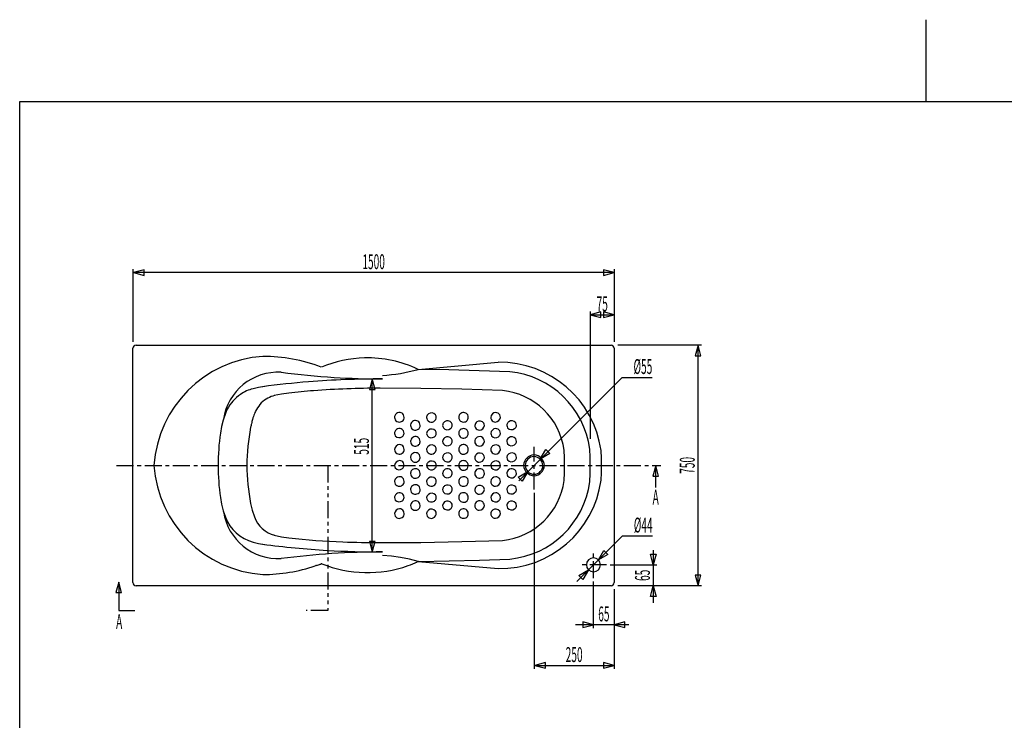
# Model space of a CAD drawing. Extents: x -105 to 315, y 0 to 297.
# Drawn here: x -83 to 122, y 152 to 297 of the extents above; entities that cross this region are included whole.
import ezdxf
from ezdxf.enums import TextEntityAlignment as Align

# ---------------------------------------------------------------- set-up
doc = ezdxf.new("R2010")
doc.units = 0
doc.linetypes.add('AIGENLINE001', pattern=[5.856145, 3.5278, -0.776115, 0.776115, -0.776115])
doc.linetypes.add('AIGENLINE002', pattern=[7.408375, 3.5278, -0.776115, 0.776115, -0.776115, 0.776115, -0.776115])
for name, color, linetype in [('____', 7, 'CONTINUOUS'), ('_________1', 7, 'CONTINUOUS'), ('_________2', 7, 'CONTINUOUS')]:
    doc.layers.add(name, color=color, linetype=linetype)
doc.styles.get("Standard").update_dxf_attribs({"font": 'TXT', "bigfont": 'BIGFONT'})

# ---------------------------------------------------------------- blocks, each defined once
blk = doc.blocks.new('AIGNBL01010002')
at = {"layer": '____', "width": 0.5}
blk.add_text('1500', height=3.09234, dxfattribs=at).set_placement((-9.50439, 245.353), align=Align.CENTER)
blk = doc.blocks.new('AIGNBL01010003')
at = {"layer": '____', "width": 0.5}
blk.add_text('515', height=3.09234, rotation=90, dxfattribs=at).set_placement((-10.4883, 208.553), align=Align.CENTER)
blk = doc.blocks.new('AIGNBL01010004')
at = {"layer": '____', "width": 0.5}
blk.add_text('750', height=3.09234, rotation=90, dxfattribs=at).set_placement((57.2051, 204.585), align=Align.CENTER)
blk = doc.blocks.new('AIGNBL01010005')
at = {"layer": '____', "width": 0.5}
blk.add_text('250', height=3.09234, dxfattribs=at).set_placement((32.1522, 163.734), align=Align.CENTER)
blk = doc.blocks.new('AIGNBL01010006')
at = {"layer": '____', "width": 0.5}
blk.add_text('75', height=3.09234, dxfattribs=at).set_placement((37.9859, 236.584), align=Align.CENTER)
blk = doc.blocks.new('AIGNBL01010007')
at = {"layer": '____', "width": 0.5}
blk.add_text('A', height=3.0923, dxfattribs=at).set_placement((-62.3733, 170.6), align=Align.CENTER)
blk = doc.blocks.new('AIGNBL01010008')
at = {"layer": '____', "width": 0.5}
blk.add_text('A', height=3.0923, dxfattribs=at).set_placement((49.0958, 196.436), align=Align.CENTER)
blk = doc.blocks.new('AIGNBL01010014')
at = {"layer": '____', "width": 0.5}
blk.add_text('%%c44', height=3.09234, dxfattribs=at).set_placement((48.4611, 190.643), align=Align.RIGHT)
blk = doc.blocks.new('AIGNBL01010015')
at = {"layer": '____', "width": 0.5}
blk.add_text('%%c55', height=3.09234, dxfattribs=at).set_placement((48.3958, 223.577), align=Align.RIGHT)
blk = doc.blocks.new('AIGNBL01010016')
at = {"layer": '____', "width": 0.5}
blk.add_text('65', height=3.09234, rotation=90, dxfattribs=at).set_placement((47.8935, 181.751), align=Align.CENTER)
blk = doc.blocks.new('AIGNBL01010017')
at = {"layer": '____', "width": 0.5}
blk.add_text('65', height=3.09234, dxfattribs=at).set_placement((38.3283, 172.188), align=Align.CENTER)
blk = doc.blocks.new('AIGNBL02010009')
at = {"layer": '_________1'}
for p, q in [((40.4968, 244.653), (-59.5054, 244.653)), ((-57.1788, 245.245), (-59.3904, 244.653)), ((-59.3904, 244.653), (-57.1788, 244.06)), ((-57.1788, 244.06), (-57.1788, 245.245)), ((40.4968, 244.653), (38.2852, 245.245)), ((38.2852, 245.245), (38.2852, 244.06)), ((38.2852, 244.06), (40.4968, 244.653))]:
    blk.add_line(p, q, dxfattribs=at)
blk = doc.blocks.new('AIGNBL0201000A')
at = {"layer": '_________1'}
for p, q in [((57.9048, 229.585), (57.3123, 227.374)), ((58.4974, 227.374), (57.9048, 229.585)), ((57.9048, 179.585), (57.9048, 229.585)), ((57.3123, 227.374), (58.4974, 227.374)), ((57.3123, 181.796), (57.9048, 179.585)), ((58.4974, 181.796), (57.3123, 181.796)), ((57.9048, 179.585), (58.4974, 181.796))]:
    blk.add_line(p, q, dxfattribs=at)
blk = doc.blocks.new('AIGNBL0201000B')
at = {"layer": '_________1'}
for p, q in [((-9.79567, 222.549), (-10.3882, 220.337)), ((-9.20311, 220.337), (-9.79567, 222.549)), ((-9.78844, 186.577), (-9.78844, 222.548)), ((-10.3882, 220.337), (-9.20311, 220.337)), ((-10.3738, 188.788), (-9.7812, 186.577)), ((-9.18864, 188.788), (-10.3738, 188.788)), ((-9.7812, 186.577), (-9.18864, 188.788))]:
    blk.add_line(p, q, dxfattribs=at)
blk = doc.blocks.new('AIGNBL0201000C')
at = {"layer": '_________1'}
for p, q in [((42.1207, 222.877), (20.6407, 201.397)), ((25.1251, 205.881), (26.2701, 207.864)), ((27.1081, 207.026), (25.1251, 205.881)), ((26.2701, 207.864), (27.1081, 207.026)), ((20.5494, 202.144), (22.5324, 203.288)), ((22.5324, 203.288), (21.3875, 201.305)), ((21.3875, 201.305), (20.5494, 202.144))]:
    blk.add_line(p, q, dxfattribs=at)
blk = doc.blocks.new('AIGNBL0201000D')
at = {"layer": '_________1'}
for p, q in [((-62.4775, 180.361), (-63.0701, 178.149)), ((-61.885, 178.149), (-62.4775, 180.361)), ((-62.4775, 180.361), (-62.4775, 174.47)), ((-63.0701, 178.149), (-61.885, 178.149))]:
    blk.add_line(p, q, dxfattribs=at)
blk = doc.blocks.new('AIGNBL0201000E')
at = {"layer": '_________1'}
for p, q in [((49.0958, 204.585), (48.5033, 202.373)), ((49.6884, 202.373), (49.0958, 204.585)), ((49.0958, 199.975), (49.0958, 204.585)), ((48.5033, 202.373), (49.6884, 202.373))]:
    blk.add_line(p, q, dxfattribs=at)
blk = doc.blocks.new('AIGNBL0201000F')
at = {"layer": '_________1'}
for p, q in [((32.7052, 180.462), (42.186, 189.943)), ((37.1976, 184.955), (38.3423, 186.938)), ((38.3423, 186.938), (39.1803, 186.1)), ((39.1803, 186.1), (37.1976, 184.955)), ((33.1408, 181.736), (35.1235, 182.881)), ((35.1235, 182.881), (33.9788, 180.898)), ((33.9788, 180.898), (33.1408, 181.736))]:
    blk.add_line(p, q, dxfattribs=at)
blk = doc.blocks.new('AIGNBL02010013')
at = {"layer": '_________1'}
for p, q in [((36.1598, 171.495), (33.9482, 172.088)), ((33.9482, 172.088), (33.9482, 170.903)), ((42.7084, 172.08), (40.4968, 171.488)), ((42.7084, 170.895), (42.7084, 172.08)), ((43.5058, 171.488), (32.4559, 171.488)), ((33.9482, 170.903), (36.1598, 171.495)), ((40.4968, 171.488), (42.7084, 170.895))]:
    blk.add_line(p, q, dxfattribs=at)
blk = doc.blocks.new('AIGNBL02010014')
at = {"layer": '_________1'}
for p, q in [((48.6023, 186.949), (48.6023, 176.054)), ((48.6023, 183.918), (48.0098, 186.129)), ((48.0098, 186.129), (49.1949, 186.129)), ((49.1949, 186.129), (48.6023, 183.918)), ((48.0098, 177.373), (48.6023, 179.585)), ((48.6023, 179.585), (49.1949, 177.373)), ((49.1949, 177.373), (48.0098, 177.373))]:
    blk.add_line(p, q, dxfattribs=at)

msp = doc.modelspace()

# ---------------------------------------------------------------- linework, layer by layer
at = {"layer": '_________1'}
for p, q in [((-59.5054, 245.346), (-59.5054, 230.285)), ((40.4968, 245.346), (40.4968, 230.285)), ((35.4959, 236.584), (35.4959, 210.138)), ((37.7073, 236.476), (35.4959, 235.884)), ((35.4959, 235.884), (37.7073, 235.291)), ((35.4959, 235.884), (40.4968, 235.884)), ((37.7073, 235.291), (37.7073, 236.476)), ((40.4758, 235.884), (38.2644, 236.476)), ((38.2644, 236.476), (38.2644, 235.291)), ((38.2644, 235.291), (40.4758, 235.884)), ((-58.8388, 229.585), (39.8288, 229.585)), ((58.598, 229.585), (41.1969, 229.585)), ((-59.5054, 180.251), (-59.5054, 228.919)), ((40.4958, 228.919), (40.4958, 180.251)), ((-0.268375, 224.53), (16.3696, 226.002)), ((6.08873, 224.423), (-0.268375, 224.53)), ((12.4236, 224.253), (6.08873, 224.423)), ((18.7928, 224.039), (12.4236, 224.253)), ((-32.2017, 220.967), (-33.3966, 220.775)), ((42.1207, 222.877), (48.3958, 222.877)), ((-33.3966, 220.775), (-34.5697, 220.519)), ((-28.6606, 219.41), (-30.1536, 219.09)), ((-27.1456, 219.624), (-28.6606, 219.41)), ((0.307649, 220.562), (-8.16045, 220.626)), ((8.79762, 220.413), (0.307649, 220.562)), ((17.2657, 220.135), (8.79762, 220.413)), ((-40.3075, 215.336), (-40.7554, 213.992)), ((-40.7554, 213.992), (-41.0968, 212.648)), ((-41.0968, 212.648), (-41.3528, 211.261)), ((30.1498, 206.142), (30.0647, 207.721)), ((35.4739, 206.27), (35.3888, 207.977)), ((37.8079, 206.121), (37.7438, 207.657)), ((30.1718, 204.585), (30.1498, 206.142)), ((30.1498, 203.006), (30.1718, 204.585)), ((35.4959, 204.585), (35.4739, 206.27)), ((35.4739, 202.878), (35.4959, 204.585)), ((37.8289, 204.585), (37.8079, 206.121)), ((37.8079, 203.028), (37.8289, 204.585)), ((30.0647, 201.428), (30.1498, 203.006)), ((35.3888, 201.172), (35.4739, 202.878)), ((37.7438, 201.492), (37.8079, 203.028)), ((23.8287, 198.873), (23.8287, 162.327)), ((-41.3528, 197.908), (-41.0968, 196.522)), ((-41.0968, 196.522), (-40.7554, 195.156)), ((-35.0596, 196.671), (-34.7187, 195.263)), ((-40.7554, 195.156), (-40.3075, 193.813)), ((-34.7187, 195.263), (-34.2917, 193.877)), ((-34.5697, 188.65), (-33.3966, 188.373)), ((-33.3966, 188.373), (-32.2017, 188.181)), ((-30.1536, 190.08), (-28.6606, 189.738)), ((-28.6606, 189.738), (-27.1456, 189.525)), ((-8.16045, 188.544), (0.307649, 188.586)), ((0.307649, 188.586), (8.79762, 188.757)), ((8.79762, 188.757), (17.2657, 189.013)), ((42.186, 189.943), (48.4611, 189.943)), ((-20.2885, 184.166), (-20.4056, 184.128)), ((-5.79348, 185.706), (-7.67038, 185.877)), ((-3.91641, 185.45), (-5.79348, 185.706)), ((-2.08137, 185.088), (-3.91641, 185.45)), ((-0.247359, 184.619), (-2.08137, 185.088)), ((-0.119373, 184.619), (-0.396361, 184.554)), ((-0.268375, 184.619), (16.3696, 183.147)), ((-0.119373, 184.619), (6.17365, 184.725)), ((6.17365, 184.725), (12.4667, 184.896)), ((12.4667, 184.896), (18.7928, 185.13)), ((39.6101, 183.918), (49.3096, 183.918)), ((36.1598, 170.795), (36.1598, 180.468)), ((39.8288, 179.584), (-58.8388, 179.584)), ((40.4758, 178.885), (40.4758, 162.342)), ((58.598, 179.585), (41.1969, 179.585)), ((-62.4775, 174.47), (-59.1437, 174.47)), ((23.8287, 163.034), (40.4968, 163.034)), ((26.2251, 163.627), (24.0137, 163.034)), ((24.0137, 163.034), (26.2251, 162.442)), ((26.2251, 162.442), (26.2251, 163.627)), ((40.4758, 163.034), (38.2644, 163.627)), ((38.2644, 163.627), (38.2644, 162.442)), ((38.2644, 162.442), (40.4758, 163.034))]:
    msp.add_line(p, q, dxfattribs=at)
at = {"layer": '_________1', "linetype": 'AIGENLINE001'}
for p, q in [((23.8287, 199.573), (23.8287, 208.438)), ((-62.907, 204.585), (50.139, 204.585)), ((36.1598, 181.168), (36.1598, 186.668)), ((38.91, 183.918), (33.4099, 183.918))]:
    msp.add_line(p, q, dxfattribs=at)
at = {"layer": '_________1', "linetype": 'AIGENLINE002'}
for p, q in [((-19.0186, 204.585), (-19.0186, 174.47)), ((-19.0186, 174.47), (-23.5126, 174.47))]:
    msp.add_line(p, q, dxfattribs=at)
at = {"layer": '_________1'}
for centre, radius, start, end in [((-58.789126, 228.868881), 0.718039, 93.967959, 176.032011), ((39.779141, 228.868881), 0.718039, 3.967969, 86.032021), ((-30.856924, 202.941762), 24.352828, 93.869536, 176.131305), ((-32.701135, 192.066707), 35.172939, 69.538153, 89.672956), ((-10.782034, 202.040357), 24.869374, 91.383111, 112.605738), ((-10.748321, 202.657558), 24.253216, 64.399646, 91.497927), ((16.686408, 204.746369), 21.257576, 7.868444, 90.853326), ((-29.325799, 212.431595), 11.517697, 86.901143, 171.356124), ((-8.75891, 373.193151), 150.587284, 262.389214, 266.586242), ((-9.379429, 256.297782), 33.048564, 272.9275, 286.002337), ((16.916518, 205.495858), 18.63807, 7.648693, 84.222369), ((-9.257397, 50.167774), 172.331395, 94.584119, 97.751365), ((-7.715316, 26.20878), 196.337356, 89.99306, 94.473891), ((-7.053558, 396.272793), 173.72783, 266.478061, 269.789592), ((-32.29772, 212.239037), 8.608488, 124.556094, 152.208669), ((-32.611422, 212.766384), 7.996349, 104.171773, 124.848166), ((-27.890802, 211.523825), 7.894177, 106.01309, 117.066613), ((-9.198604, 51.916895), 168.664344, 94.343459, 96.108329), ((-7.591283, 25.314575), 195.312427, 90.167109, 94.222588), ((15.843092, 205.863711), 14.342639, 7.438712, 84.306144), ((-28.773666, 213.449348), 5.778515, 117.95895, 151.445723), ((-33.248758, 212.844136), 7.485586, 152.911936, 160.558433), ((-23.927534, 211.166144), 11.145616, 158.091659, 164.458521), ((-26.948445, 212.408436), 7.879383, 151.141318, 158.276406), ((-4.124873, 214.559175), 1.04973, 145.063605, 179.521992), ((-4.133106, 214.47843), 1.091526, 82.792712, 141.338894), ((-4.12653, 214.614289), 0.955974, 30.418357, 82.162124), ((-4.345259, 214.555672), 1.175815, 0.597435, 27.483806), ((2.540837, 214.442432), 1.054812, 128.900259, 168.120312), ((2.534209, 214.445976), 1.047896, 38.753259, 128.739927), ((2.253068, 214.491958), 1.25635, 3.459055, 29.045741), ((9.356803, 214.578081), 1.178139, 168.973956, 180.493598), ((9.115775, 214.633336), 0.931028, 125.205244, 169.47472), ((9.179297, 214.458955), 1.111198, 74.883563, 122.697055), ((9.221881, 214.626453), 0.938395, 30.163213, 74.726651), ((9.024809, 214.571409), 1.137604, 359.816218, 27.571988), ((15.91513, 214.488082), 1.084076, 91.724404, 175.785047), ((15.846852, 214.577299), 0.995008, 31.540705, 87.946407), ((15.644675, 214.527482), 1.195054, 1.939728, 28.504299), ((-9.715679, 207.41062), 25.849823, 166.971426, 168.647596), ((-17.845136, 209.355531), 17.491292, 164.082885, 167.175067), ((-4.001945, 214.634775), 1.174525, 183.262503, 209.891377), ((-4.16642, 214.600394), 1.016136, 212.833785, 269.226744), ((-4.170448, 214.635785), 1.051478, 269.472272, 317.880883), ((-4.138497, 214.537377), 0.96316, 320.949841, 351.31192), ((-4.411235, 214.5982), 1.2421, 350.438862, 358.595738), ((-0.551507, 212.880783), 1.274274, 173.453123, 178.950917), ((-0.662479, 212.935365), 1.163508, 181.539181, 208.427099), ((-0.815679, 212.932442), 1.006159, 144.456421, 174.660592), ((-0.815426, 212.859023), 1.050736, 88.49877, 141.205185), ((-0.820814, 212.928126), 0.981824, 31.070185, 88.078811), ((-0.826305, 212.880947), 0.981084, 319.532048, 356.048259), ((-1.029769, 212.878578), 1.188175, 1.231441, 27.914898), ((-1.223489, 212.945061), 1.382226, 354.531399, 358.302396), ((2.706947, 214.635225), 1.206763, 183.204875, 208.993046), ((2.827114, 214.51934), 1.325933, 173.928961, 177.899766), ((2.50949, 214.603983), 1.0212, 212.832531, 280.384546), ((2.465094, 214.614849), 1.040727, 282.681459, 349.12993), ((2.112468, 214.678649), 1.399062, 349.28737, 355.454011), ((6.137502, 212.807705), 1.311685, 162.824127, 175.784998), ((6.111279, 213.018824), 1.287036, 185.113474, 209.903631), ((5.856244, 212.809552), 1.045589, 126.886054, 158.364988), ((5.841981, 212.758927), 1.07833, 38.862025, 124.664792), ((5.798166, 213.038917), 1.057372, 308.997573, 344.488663), ((5.555719, 212.8233), 1.281599, 3.615246, 28.535387), ((5.486709, 212.990707), 1.350837, 350.000377, 356.324599), ((9.305642, 214.584271), 1.127052, 180.830651, 208.349175), ((9.121708, 214.53354), 0.942056, 210.946662, 256.211989), ((9.16197, 214.690235), 1.103833, 256.12081, 303.736063), ((9.22198, 214.526057), 0.934886, 306.26649, 350.037966), ((8.976622, 214.579547), 1.185842, 349.5433, 359.438801), ((12.551447, 212.749329), 1.0565, 125.655054, 171.575464), ((12.702921, 212.958761), 1.197821, 182.614939, 208.699124), ((12.539021, 212.756834), 1.043174, 35.340815, 125.340785), ((12.42615, 213.004323), 1.090215, 272.556046, 354.726079), ((12.126354, 212.778545), 1.391075, 5.178948, 24.718895), ((16.022166, 214.631491), 1.189879, 183.062019, 209.285847), ((15.828531, 214.583877), 0.999118, 212.337597, 269.153907), ((15.763536, 214.663439), 1.07974, 272.666999, 354.92536), ((19.443538, 213.018824), 1.287036, 185.113474, 209.903631), ((19.469762, 212.807705), 1.311685, 162.824127, 175.784998), ((19.189071, 212.809199), 1.046247, 126.88607, 158.358445), ((19.182068, 212.81454), 1.037775, 36.753878, 126.753848), ((19.130228, 213.038558), 1.057134, 308.997741, 344.505286), ((18.887634, 212.8233), 1.281599, 3.615246, 28.535387), ((18.890028, 212.982145), 1.279038, 349.822675, 356.502301), ((6.360507, 204.584844), 48.178157, 172.034166, 187.965834), ((5.115603, 204.585016), 40.947403, 168.856235, 191.143765), ((-4.123877, 211.220334), 1.050882, 144.77433, 178.902274), ((-3.967241, 211.320981), 1.210007, 183.815365, 209.860527), ((-4.204911, 211.44939), 1.092248, 222.000187, 307.805656), ((-4.134715, 211.14268), 1.08905, 82.745695, 141.105618), ((-4.127542, 211.274228), 0.957697, 30.838135, 82.17761), ((-4.221374, 211.399508), 1.063821, 310.153666, 351.402003), ((-4.338847, 211.217861), 1.169558, 1.107452, 27.90139), ((-0.859599, 212.880881), 0.965313, 211.153853, 262.053345), ((-0.851499, 212.985197), 1.069766, 262.396068, 316.15804), ((2.551975, 211.092299), 1.060307, 130.016971, 171.967237), ((2.738159, 211.320176), 1.238655, 183.689681, 209.005303), ((2.492389, 211.404595), 1.081997, 219.280472, 305.056418), ((2.541521, 211.097787), 1.049392, 39.796495, 129.772474), ((2.476547, 211.354537), 1.050949, 307.331494, 339.052424), ((2.2542, 211.151573), 1.256079, 4.058233, 29.466872), ((2.182148, 211.353629), 1.329805, 343.628687, 355.118341), ((5.809587, 213.031152), 1.044157, 218.778666, 308.778636), ((9.485486, 211.228136), 1.306836, 174.16276, 179.459408), ((9.34939, 211.273384), 1.171145, 181.610679, 208.336747), ((9.128598, 211.287319), 0.946049, 132.302108, 175.530368), ((9.144677, 211.216889), 0.965313, 211.153853, 262.053345), ((9.184375, 211.130422), 1.101512, 76.343381, 128.953255), ((9.215322, 211.283315), 0.945654, 30.644867, 75.97823), ((9.177356, 211.217654), 0.981894, 319.531945, 356.030779), ((9.022104, 211.229841), 1.140352, 0.533848, 28.007147), ((8.858103, 211.274108), 1.304737, 354.527916, 358.522496), ((12.493477, 212.904467), 0.989452, 211.766917, 268.916653), ((15.914227, 211.149212), 1.084089, 91.685783, 175.171373), ((16.064043, 211.320929), 1.232686, 183.742632, 209.263552), ((15.812744, 211.365179), 1.047603, 218.128679, 308.128649), ((15.847775, 211.238131), 0.995301, 31.914201, 88.010097), ((15.801541, 211.372773), 1.060501, 308.351457, 343.047837), ((15.651609, 211.19094), 1.188467, 2.388333, 28.844435), ((15.556216, 211.317886), 1.285163, 348.586108, 356.546307), ((19.147913, 213.087254), 1.084759, 220.88854, 306.652573), ((-4.080323, 207.808355), 1.099187, 91.647236, 174.564141), ((-4.145015, 207.931025), 0.976624, 31.286796, 88.058014), ((-0.594493, 209.557668), 1.231213, 169.494853, 179.140844), ((-0.66524, 209.598576), 1.160545, 181.108286, 208.138092), ((-0.862839, 209.619345), 0.956191, 139.594391, 170.196932), ((-0.862332, 209.547548), 0.963875, 210.989592, 262.143393), ((-0.815709, 209.494468), 1.074964, 82.426827, 136.152283), ((-0.851128, 209.659763), 1.076576, 262.369068, 314.789653), ((-0.805738, 209.604878), 0.964214, 30.989796, 82.149489), ((-0.812283, 209.540495), 0.966216, 318.139412, 354.966613), ((-1.000405, 209.553839), 1.158751, 1.102259, 28.196086), ((-1.165495, 209.602771), 1.323894, 353.622854, 358.84693), ((2.525529, 207.792161), 1.043721, 38.278059, 128.27803), ((6.06636, 209.488906), 1.240066, 158.654528, 175.966611), ((6.10322, 209.681194), 1.27818, 184.714968, 209.58018), ((5.849167, 209.484251), 1.042806, 126.468447, 154.067709), ((5.817651, 209.752711), 1.084337, 220.379099, 306.209839), ((5.845072, 209.487848), 1.03748, 36.404713, 126.404683), ((5.804899, 209.701309), 1.051182, 308.426322, 343.191139), ((5.567824, 209.490976), 1.269802, 3.84516, 28.844747), ((5.48704, 209.663051), 1.350528, 348.652754, 356.309843), ((9.187473, 207.830164), 1.075782, 82.364591, 134.820383), ((9.152666, 211.321125), 1.069672, 262.401435, 316.171932), ((9.19871, 207.941231), 0.964214, 30.989796, 82.149489), ((12.771214, 209.530554), 1.265688, 169.86009, 177.93639), ((12.702277, 209.623251), 1.196858, 182.256409, 208.454908), ((12.523786, 209.559509), 1.017138, 103.042455, 169.011901), ((12.490263, 209.568415), 0.985744, 211.525674, 267.767286), ((12.488159, 209.530117), 1.038556, 33.368025, 100.761086), ((12.423558, 209.675799), 1.092747, 271.484092, 354.766778), ((12.294653, 209.499916), 1.219481, 3.583117, 29.549687), ((15.860528, 207.792888), 1.047088, 38.022449, 128.011907), ((19.435479, 209.681194), 1.27818, 184.714968, 209.58018), ((19.39862, 209.488906), 1.240066, 158.654528, 175.966611), ((19.183174, 209.483077), 1.044891, 126.514899, 154.051778), ((19.149831, 209.752207), 1.08395, 220.361514, 306.19618), ((19.177159, 209.487848), 1.03748, 36.404713, 126.404683), ((19.137754, 209.700674), 1.050264, 308.388638, 343.212167), ((18.905024, 209.492888), 1.264402, 3.774794, 28.88065), ((18.800104, 209.664245), 1.369417, 348.76037, 356.310747), ((-3.98964, 207.970804), 1.186361, 182.817818, 209.405965), ((-4.168699, 207.92966), 1.011511, 212.356939, 268.044496), ((-4.171088, 207.975087), 1.056837, 268.257964, 316.66463), ((-4.128134, 207.865017), 0.951404, 319.712224, 350.417321), ((-4.368062, 207.87299), 1.199205, 1.887217, 28.120454), ((-4.400764, 207.931149), 1.231397, 349.494875, 359.131413), ((-0.841265, 206.271793), 0.981137, 139.531884, 176.036243), ((-0.816196, 206.168318), 1.069192, 82.396637, 136.183431), ((-0.807961, 206.27209), 0.965259, 31.154138, 82.066114), ((-1.003568, 206.217618), 1.162119, 1.539277, 28.462205), ((2.709372, 207.967625), 1.20856, 182.615127, 208.586813), ((2.907478, 207.819542), 1.408476, 168.86881, 176.216474), ((2.531571, 207.787779), 1.050906, 128.388606, 163.20384), ((2.503275, 207.923967), 1.008501, 212.013536, 274.493517), ((2.454186, 207.965105), 1.05435, 276.978584, 347.282264), ((2.233808, 207.807995), 1.277601, 4.691103, 29.582869), ((2.143633, 208.006883), 1.366761, 348.439985, 356.0395), ((5.86026, 206.133774), 1.051756, 127.331179, 159.011504), ((5.851876, 206.140142), 1.041612, 37.176903, 127.176873), ((5.594337, 206.167292), 1.243109, 3.761082, 28.978998), ((9.501492, 207.886107), 1.323046, 173.622797, 178.857673), ((9.321789, 207.923131), 1.14313, 180.533749, 207.954024), ((9.147476, 207.949643), 0.964458, 138.140054, 175.038131), ((9.125102, 207.868138), 0.944621, 210.600908, 255.98433), ((9.156311, 208.021697), 1.101188, 256.34385, 308.972553), ((9.205033, 207.86926), 0.953798, 312.458584, 355.34798), ((9.002495, 207.890168), 1.160126, 1.102141, 28.161022), ((8.855629, 207.924812), 1.306836, 354.162779, 359.459428), ((12.556612, 206.091858), 1.061931, 130.090227, 171.499244), ((12.546773, 206.097422), 1.051346, 39.87529, 129.87526), ((12.296104, 206.166251), 1.218448, 3.886375, 29.782193), ((16.026215, 207.963692), 1.193329, 182.459544, 208.808212), ((16.175055, 207.831539), 1.343509, 168.890057, 176.545961), ((15.864229, 207.790599), 1.051171, 128.094, 163.42749), ((15.825749, 207.915008), 0.995675, 211.913768, 267.992315), ((15.758962, 208.003375), 1.0839, 271.686809, 355.189718), ((15.611709, 207.838696), 1.229551, 3.44044, 29.163627), ((19.194059, 206.13299), 1.053312, 127.37188, 158.998325), ((19.183945, 206.140182), 1.041465, 37.180263, 127.169865), ((18.933017, 206.169279), 1.236229, 3.689741, 29.050339), ((23.828671, 204.584843), 2.166635, 90, 179.99997), ((23.667137, 204.42331), 2.333765, 3.968953, 86.031037), ((-30.827013, 206.23528), 24.383168, 183.881196, 266.064837), ((-4.082133, 204.47674), 1.097769, 91.545847, 174.348554), ((-3.940833, 204.661319), 1.236101, 183.547075, 209.393223), ((-4.145221, 204.597917), 0.976766, 31.432602, 88.036102), ((-4.221638, 204.731034), 1.062238, 309.916587, 352.089595), ((-4.361274, 204.540881), 1.192577, 2.112583, 28.356087), ((-0.548009, 206.216817), 1.27796, 174.486029, 178.564344), ((-0.688291, 206.258011), 1.137314, 180.462259, 208.025514), ((-0.878178, 206.205918), 0.946205, 210.644572, 255.956851), ((-0.847793, 206.35805), 1.101188, 256.34385, 308.972553), ((-0.79865, 206.205146), 0.95317, 312.458913, 355.373071), ((-1.148647, 206.261165), 1.306836, 354.162779, 359.459428), ((2.85013, 204.49825), 1.350837, 170.000357, 176.324579), ((2.780237, 204.6656), 1.280715, 183.615256, 208.545302), ((2.528807, 204.456719), 1.046085, 128.815135, 164.696674), ((2.520821, 204.401275), 1.085054, 40.904874, 126.650941), ((2.225216, 204.470132), 1.287036, 5.113455, 29.903612), ((2.179407, 204.684428), 1.331452, 342.951704, 355.710633), ((6.081421, 206.337666), 1.255203, 184.058247, 209.477205), ((6.178893, 206.131922), 1.354582, 163.771207, 175.048663), ((5.810449, 206.369501), 1.047428, 218.322107, 308.322077), ((5.80726, 206.37146), 1.050943, 308.392246, 343.440455), ((5.574029, 206.302862), 1.261896, 349.455132, 357.546176), ((9.707628, 204.537563), 1.529651, 174.821663, 178.228709), ((9.367272, 204.610391), 1.188838, 181.231345, 207.889242), ((9.162934, 204.608218), 0.981032, 139.532173, 176.060229), ((9.188035, 204.504228), 1.069467, 82.396172, 136.164634), ((9.196315, 204.608271), 0.965259, 31.154138, 82.066114), ((8.99995, 204.553606), 1.162877, 1.539281, 28.452762), ((8.77703, 204.615779), 1.385722, 353.672576, 358.720791), ((12.603696, 206.264125), 1.097455, 180.798265, 213.374224), ((12.491816, 206.252979), 0.99926, 216.370813, 267.629303), ((12.454813, 206.316394), 1.061828, 269.766304, 344.597657), ((12.158421, 206.348822), 1.357017, 346.601754, 355.774535), ((16.191511, 204.497677), 1.360321, 168.806316, 176.32606), ((16.073405, 204.652846), 1.241283, 183.140482, 208.774962), ((15.873408, 204.451227), 1.062719, 128.388787, 163.010467), ((15.860459, 204.46013), 1.047709, 38.136069, 128.136039), ((15.61321, 204.506184), 1.228355, 3.671559, 29.289542), ((15.499816, 204.654463), 1.341037, 349.294608, 357.024183), ((19.486606, 206.135672), 1.329805, 163.628667, 175.118321), ((19.41522, 206.337774), 1.256746, 184.05816, 209.44307), ((19.149022, 206.425542), 1.088001, 220.426124, 306.21651), ((19.138618, 206.372167), 1.051844, 308.392064, 343.414809), ((18.888795, 206.303591), 1.27906, 349.565026, 357.546444), ((23.989772, 204.745945), 2.333304, 183.959113, 266.040917), ((23.828842, 204.584671), 1.833319, 179.994587, 269.994636), ((23.828671, 204.584843), 1.833147, 90, 179.99997), ((23.758695, 204.514511), 1.904765, 2.116108, 87.894649), ((23.82867, 204.584844), 1.833492, 270.00002, 359.99999), ((23.667612, 204.745902), 2.333258, 273.958135, 356.041875), ((-4.209758, 204.7244), 1.049539, 219.653804, 309.651532), ((-0.687347, 202.917198), 1.138227, 179.816045, 207.545571), ((-0.639783, 202.909237), 1.185842, 169.543281, 179.438782), ((-0.885769, 202.963717), 0.934096, 126.267295, 170.091051), ((-0.825405, 202.799177), 1.103541, 76.120822, 123.73983), ((-0.786511, 202.953701), 0.944199, 30.990052, 76.162818), ((-0.779613, 202.855928), 0.931611, 305.204936, 349.451385), ((-0.968197, 202.90452), 1.126446, 0.830762, 28.375371), ((-1.002782, 202.909953), 1.160964, 348.846523, 0.537916), ((2.486686, 204.674934), 1.037981, 216.769134, 306.769105), ((2.480171, 204.680088), 1.046012, 306.885926, 338.344028), ((6.213679, 202.810074), 1.388739, 169.204189, 175.424718), ((6.081054, 202.996513), 1.253973, 183.459159, 209.089674), ((5.874306, 202.871502), 1.043871, 102.796356, 169.027036), ((5.826955, 202.88467), 1.021458, 32.831906, 100.369177), ((5.793771, 203.048278), 1.057393, 308.966805, 348.043091), ((5.630555, 202.853422), 1.206099, 3.204957, 29.017965), ((5.509726, 202.969444), 1.325933, 353.928981, 357.899786), ((9.157481, 204.561003), 0.981824, 211.070205, 268.078831), ((9.152093, 204.630106), 1.050736, 268.49879, 321.205205), ((9.16197, 204.553448), 0.996449, 324.286291, 354.795487), ((12.780347, 202.880314), 1.274645, 170.256289, 178.177476), ((12.672127, 202.937458), 1.165898, 180.816099, 207.845059), ((12.478635, 202.944332), 0.966525, 140.755349, 170.96956), ((12.510411, 202.85185), 1.050905, 89.473216, 137.945335), ((12.510165, 202.894784), 1.007975, 32.712262, 89.436772), ((12.515247, 202.903049), 0.991977, 317.606543, 353.983026), ((12.33742, 202.85539), 1.176153, 3.19061, 29.777936), ((12.167104, 202.96986), 1.345539, 352.707612, 357.912671), ((15.812227, 204.696982), 1.046596, 217.812978, 307.812949), ((15.804672, 204.702379), 1.055495, 307.957331, 343.655672), ((19.545938, 202.810074), 1.388739, 169.204189, 175.424718), ((19.419942, 202.998448), 1.260708, 183.528769, 209.020064), ((19.206565, 202.871502), 1.043871, 102.796356, 169.027036), ((19.159088, 202.884707), 1.0214, 32.831601, 100.362577), ((19.125314, 203.048566), 1.057985, 308.966757, 348.033925), ((18.960969, 202.853339), 1.207602, 3.204862, 28.98286), ((18.764614, 202.972323), 1.403014, 354.145511, 357.897589), ((-4.124873, 201.227088), 1.04973, 145.063605, 179.521992), ((-4.001136, 201.302734), 1.175335, 183.262505, 209.880968), ((-4.16642, 201.268135), 1.016136, 212.833785, 269.226744), ((-4.133106, 201.146343), 1.091526, 82.792712, 141.338894), ((-4.170448, 201.303525), 1.051478, 269.472272, 317.880883), ((-4.12653, 201.282202), 0.955974, 30.418357, 82.162124), ((-4.138357, 201.205001), 0.962978, 320.949957, 351.327634), ((-4.345259, 201.223585), 1.175815, 0.597435, 27.483806), ((-4.410821, 201.266043), 1.241681, 350.438847, 358.606417), ((-0.885706, 202.862051), 0.937829, 210.163538, 254.74836), ((-0.815426, 199.526936), 1.050736, 88.49877, 141.205185), ((-0.842586, 203.030137), 1.11134, 254.883216, 302.679128), ((-0.821129, 199.595686), 0.982188, 31.069718, 88.061117), ((2.827114, 201.187253), 1.325933, 173.928961, 177.899766), ((2.707785, 201.303358), 1.207602, 183.204881, 208.98288), ((2.540837, 201.110345), 1.054812, 128.900259, 168.120312), ((2.509267, 201.271765), 1.020942, 212.833137, 280.399896), ((2.534314, 201.114146), 1.047761, 38.753229, 128.753199), ((2.465094, 201.282935), 1.040727, 282.681459, 349.12993), ((2.253068, 201.160043), 1.25635, 3.459055, 29.045741), ((2.112468, 201.346734), 1.399062, 349.28737, 355.454011), ((5.808488, 203.099493), 1.088833, 220.881283, 306.669246), ((5.850067, 199.482194), 1.037999, 36.76246, 126.762431), ((9.331314, 201.248344), 1.152674, 168.846266, 180.621289), ((9.306365, 201.252194), 1.127775, 180.830653, 208.339902), ((9.115721, 201.301506), 0.930927, 125.205504, 169.48964), ((9.121708, 201.201281), 0.942056, 210.946662, 256.211989), ((9.179179, 201.12646), 1.111623, 74.883171, 122.675787), ((9.222373, 201.294818), 0.937829, 30.163518, 74.74834), ((9.222034, 201.193717), 0.934789, 306.26674, 350.052656), ((9.024809, 201.239494), 1.137604, 359.816218, 27.571988), ((8.976622, 201.24746), 1.185842, 349.5433, 359.438801), ((12.47029, 202.885035), 0.964137, 210.694034, 262.030729), ((12.482874, 203.009438), 1.089094, 262.282489, 314.619914), ((15.91513, 201.156168), 1.084076, 91.724404, 175.785047), ((16.022984, 201.299448), 1.190698, 183.062023, 209.275661), ((15.827973, 201.25062), 0.998113, 212.30639, 269.185113), ((15.763525, 201.331175), 1.079736, 272.667615, 354.934774), ((15.846532, 201.245024), 0.995378, 31.54025, 87.928735), ((16.727097, 204.354551), 21.21082, 269.034868, 352.243363), ((15.644675, 201.195395), 1.195054, 1.939728, 28.504299), ((15.816758, 203.311785), 14.372287, 275.78689, 352.467483), ((19.134544, 203.043153), 1.047977, 218.773864, 308.760536), ((19.174112, 199.42705), 1.07803, 38.860535, 124.645262), ((17.019784, 203.570311), 18.524912, 275.492094, 352.560646), ((-4.123877, 197.888074), 1.050882, 144.77433, 178.902274), ((-4.134679, 197.8108), 1.08884, 82.746197, 141.122359), ((-4.127542, 197.942141), 0.957697, 30.838135, 82.17761), ((-0.550806, 199.548271), 1.27498, 173.453155, 178.940172), ((-0.662479, 199.603106), 1.163508, 181.539181, 208.427099), ((-0.815858, 199.600487), 1.005936, 144.456621, 174.686674), ((-0.859599, 199.548622), 0.965313, 211.153853, 262.053345), ((-0.851499, 199.652938), 1.069766, 262.396068, 316.15804), ((-0.826305, 199.548687), 0.981084, 319.532048, 356.048259), ((-1.029769, 199.546318), 1.188175, 1.231441, 27.914898), ((-1.193497, 199.610923), 1.352192, 354.489503, 358.344292), ((2.551975, 197.76004), 1.060307, 130.016971, 171.967237), ((2.541448, 197.765582), 1.049303, 39.784419, 129.7713), ((2.255074, 197.819375), 1.255203, 4.058227, 29.477185), ((6.137978, 199.475127), 1.312183, 162.824127, 175.772618), ((6.11035, 199.686481), 1.286103, 185.113467, 209.91439), ((5.854394, 199.478932), 1.043202, 126.845596, 158.420029), ((5.809674, 199.699151), 1.044278, 218.77939, 308.779361), ((5.806051, 199.701538), 1.048409, 308.852006, 344.643048), ((5.554836, 199.490985), 1.282484, 3.615255, 28.525497), ((5.486709, 199.658447), 1.350837, 350.000377, 356.324599), ((9.128598, 197.95506), 0.946049, 132.302108, 175.530368), ((9.18446, 197.798647), 1.101188, 76.34383, 128.972533), ((9.16197, 201.357976), 1.103833, 256.12081, 303.736063), ((9.224166, 197.963284), 0.931831, 30.275157, 76.326227), ((12.550808, 199.417729), 1.055772, 125.629255, 171.60576), ((12.70211, 199.626465), 1.197009, 182.614934, 208.708987), ((12.493477, 199.57238), 0.989452, 211.766917, 268.916653), ((12.529545, 199.369748), 1.083329, 37.416741, 123.23623), ((12.426161, 199.672241), 1.09022, 272.555435, 354.71672), ((12.126354, 199.446286), 1.391075, 5.178948, 24.718895), ((15.914236, 197.817132), 1.084082, 91.686247, 175.180839), ((15.847453, 197.905681), 0.995675, 31.913748, 87.992295), ((19.470238, 199.475127), 1.312183, 162.824127, 175.772618), ((19.442609, 199.686481), 1.286103, 185.113467, 209.91439), ((19.187219, 199.478581), 1.043857, 126.845612, 158.413484), ((19.14185, 199.698926), 1.044073, 218.772608, 308.769955), ((19.130805, 199.70597), 1.05649, 308.997762, 344.514087), ((18.886751, 199.490985), 1.282484, 3.615255, 28.525497), ((18.890028, 199.649886), 1.279038, 349.822675, 356.502301), ((-3.967241, 197.988722), 1.210007, 183.815365, 209.860527), ((-4.210019, 198.060911), 1.051534, 219.909547, 309.909517), ((-4.221432, 198.067495), 1.063916, 310.153475, 351.389333), ((-4.339598, 197.885587), 1.170309, 1.107457, 27.892266), ((-0.594312, 196.225548), 1.231397, 169.494856, 179.131393), ((-0.862992, 196.287563), 0.955989, 139.594513, 170.213401), ((-0.815709, 196.162553), 1.074964, 82.426827, 136.152283), ((-0.806122, 196.272568), 0.964658, 30.989404, 82.130099), ((-0.999664, 196.221938), 1.158009, 1.102255, 28.205289), ((2.738159, 197.987917), 1.238655, 183.689681, 209.005303), ((2.484729, 198.016644), 1.041511, 217.175296, 307.161593), ((2.476547, 198.022278), 1.050949, 307.331494, 339.052424), ((2.182148, 198.02137), 1.329805, 343.628687, 355.118341), ((6.06636, 196.156992), 1.240066, 158.654528, 175.966611), ((5.849554, 196.151636), 1.043461, 126.468332, 154.042455), ((5.836814, 196.100602), 1.077693, 38.512242, 124.310457), ((5.565884, 196.158492), 1.271777, 3.864878, 28.825029), ((9.485486, 197.895877), 1.306836, 174.16276, 179.459408), ((9.348625, 197.941103), 1.170379, 181.610675, 208.346175), ((9.144677, 197.884802), 0.965313, 211.153853, 262.053345), ((9.152666, 197.989038), 1.069672, 262.401435, 316.171932), ((9.177317, 197.885604), 0.981948, 319.531801, 356.018782), ((9.022104, 197.897581), 1.140352, 0.533848, 28.007147), ((8.884848, 197.940224), 1.27796, 354.486049, 358.564364), ((12.771214, 196.198639), 1.265688, 169.86009, 177.93639), ((12.523787, 196.227379), 1.01718, 103.041968, 169.000011), ((12.488381, 196.198335), 1.038297, 33.368621, 100.776265), ((12.294653, 196.168002), 1.219481, 3.583117, 29.549687), ((16.064043, 197.988669), 1.232686, 183.742632, 209.263552), ((15.819676, 198.089821), 1.088941, 220.259065, 305.999856), ((15.800362, 198.0411), 1.0618, 308.388981, 343.0361), ((15.651609, 197.85868), 1.188467, 2.388333, 28.844435), ((15.556216, 197.985627), 1.285163, 348.586108, 356.546307), ((19.39862, 196.156992), 1.240066, 158.654528, 175.966611), ((19.183564, 196.15046), 1.045549, 126.514785, 154.026525), ((19.177245, 196.155847), 1.037462, 36.411364, 126.411335), ((18.903134, 196.160419), 1.266325, 3.794165, 28.861279), ((-29.27682, 196.776939), 11.575285, 188.902067, 272.840666), ((-3.98964, 194.638717), 1.186361, 182.817818, 209.405965), ((-4.08213, 194.472289), 1.097772, 91.545975, 174.348425), ((-4.145221, 194.593469), 0.976766, 31.432602, 88.036102), ((-4.128284, 194.533232), 0.951601, 319.712102, 350.400919), ((-4.361274, 194.536433), 1.192577, 2.112583, 28.356087), ((-4.400764, 194.599062), 1.231397, 349.494875, 359.131413), ((-0.665021, 196.266539), 1.160762, 181.102039, 208.135154), ((-0.861948, 196.215684), 0.964319, 210.9892, 262.123994), ((-0.851176, 196.327211), 1.07628, 262.369517, 314.808879), ((-0.812283, 196.208408), 0.966216, 318.139412, 354.966613), ((-1.164652, 196.270591), 1.323046, 353.622817, 358.857693), ((2.848311, 194.494292), 1.34899, 170.000261, 176.340425), ((2.708557, 194.6355), 1.207743, 182.615121, 208.596595), ((2.528949, 194.45209), 1.046315, 128.814963, 164.680051), ((2.52708, 194.453529), 1.044023, 38.784567, 128.784537), ((2.454186, 194.633018), 1.05435, 276.978584, 347.282264), ((2.224287, 194.465601), 1.287969, 5.113462, 29.892859), ((2.143633, 194.674796), 1.366761, 348.439985, 356.0395), ((6.102687, 196.348702), 1.277601, 184.691123, 209.582889), ((5.817618, 196.42169), 1.085114, 220.429992, 306.170662), ((5.804327, 196.369726), 1.051826, 308.42631, 343.18282), ((5.516714, 196.327219), 1.320665, 348.56605, 356.396547), ((9.74054, 194.531381), 1.5626, 174.861006, 178.202497), ((9.32107, 194.591037), 1.142411, 180.533745, 207.962993), ((9.163011, 194.603525), 0.981137, 139.531884, 176.036243), ((9.188035, 194.499607), 1.069467, 82.396172, 136.164634), ((9.196315, 194.60365), 0.965259, 31.154138, 82.066114), ((9.211372, 194.534261), 0.947247, 312.301667, 355.492444), ((9.000708, 194.549178), 1.162119, 1.539277, 28.462205), ((8.855629, 194.592725), 1.306836, 354.162779, 359.459428), ((12.703076, 196.291368), 1.197657, 182.256414, 208.445271), ((12.490585, 196.236516), 0.986117, 211.525217, 267.749415), ((12.423535, 196.34353), 1.092738, 271.485339, 354.785369), ((16.026215, 194.631605), 1.193329, 182.459544, 208.808212), ((16.19024, 194.493651), 1.359025, 168.806268, 176.340409), ((15.873577, 194.446562), 1.062994, 128.388624, 162.993038), ((15.860459, 194.455682), 1.047709, 38.136069, 128.136039), ((15.760589, 194.669756), 1.082151, 271.603322, 355.263275), ((15.61321, 194.501735), 1.228355, 3.671559, 29.289542), ((19.434946, 196.348702), 1.277601, 184.691123, 209.582889), ((19.147356, 196.424154), 1.084799, 220.615447, 306.404542), ((19.134872, 196.372317), 1.051279, 308.629393, 344.63912), ((18.799147, 196.332418), 1.370377, 349.973733, 356.309667), ((-32.301493, 196.941518), 8.595719, 201.34625, 254.703494), ((-28.478416, 196.062131), 6.210784, 200.601875, 255.1663), ((-4.168699, 194.597573), 1.011511, 212.356939, 268.044496), ((-4.171105, 194.642666), 1.056503, 268.258365, 316.685278), ((2.502494, 194.590134), 1.006822, 211.944553, 274.54565), ((9.125102, 194.536223), 0.944621, 210.600908, 255.98433), ((9.156311, 194.689782), 1.101188, 256.34385, 308.972553), ((15.825427, 194.58273), 0.995301, 211.91422, 268.010117), ((-9.471622, 357.427467), 170.763582, 262.24963, 266.750556), ((-9.8869, 347.795272), 159.208495, 263.776604, 267.83976), ((-8.033357, 386.240236), 197.696416, 267.722946, 269.963027), ((-7.707461, 26.916827), 159.685367, 89.994288, 97.555275), ((-7.691903, 382.034111), 195.431918, 266.638541, 270.000108), ((-22.073523, 188.454175), 4.636652, 288.783217, 291.083344), ((-10.771273, 207.939116), 25.607563, 248.182251, 289.249648), ((-10.493349, 206.459099), 24.11972, 289.785451, 294.747026), ((36.160468, 183.917757), 1.466587, 90, 179.99997), ((36.160467, 183.917757), 1.466587, 0.00001, 89.99998), ((-32.587087, 215.816985), 33.907498, 270.146534, 288.869325), ((-19.44426, 177.501172), 6.599857, 107.301953, 109.257967), ((-46.28083, 263.68633), 83.666875, 287.295199, 287.888988), ((36.217364, 183.974296), 1.524532, 182.125386, 267.861187), ((36.104046, 183.973821), 1.52404, 272.12165, 357.891818), ((-58.789558, 180.300374), 0.717578, 183.935958, 266.064072), ((39.779141, 180.300807), 0.718039, 273.967979, 356.032031)]:
    msp.add_arc(centre, radius, start, end, dxfattribs=at)
at = {"layer": '_________2'}
for p, q in [((105.207, 297.178), (105.207, 280.158)), ((-83.0439, 17.1563), (-83.0439, 280.158)), ((-83.0439, 280.158), (293.459, 280.158))]:
    msp.add_line(p, q, dxfattribs=at)

# ---------------------------------------------------------------- block references
at = {"layer": '____'}
for name in ['AIGNBL01010002', 'AIGNBL01010006', 'AIGNBL01010015', 'AIGNBL01010003', 'AIGNBL01010004', 'AIGNBL01010008', 'AIGNBL01010014', 'AIGNBL01010016', 'AIGNBL01010017', 'AIGNBL01010007', 'AIGNBL01010005']:
    msp.add_blockref(name, (0, 0), dxfattribs=at)
at = {"layer": '_________1'}
for name in ['AIGNBL02010009', 'AIGNBL0201000A', 'AIGNBL0201000B', 'AIGNBL0201000C', 'AIGNBL0201000E', 'AIGNBL0201000F', 'AIGNBL02010014', 'AIGNBL0201000D', 'AIGNBL02010013']:
    msp.add_blockref(name, (0, 0), dxfattribs=at)

doc.saveas('drawing.dxf')
